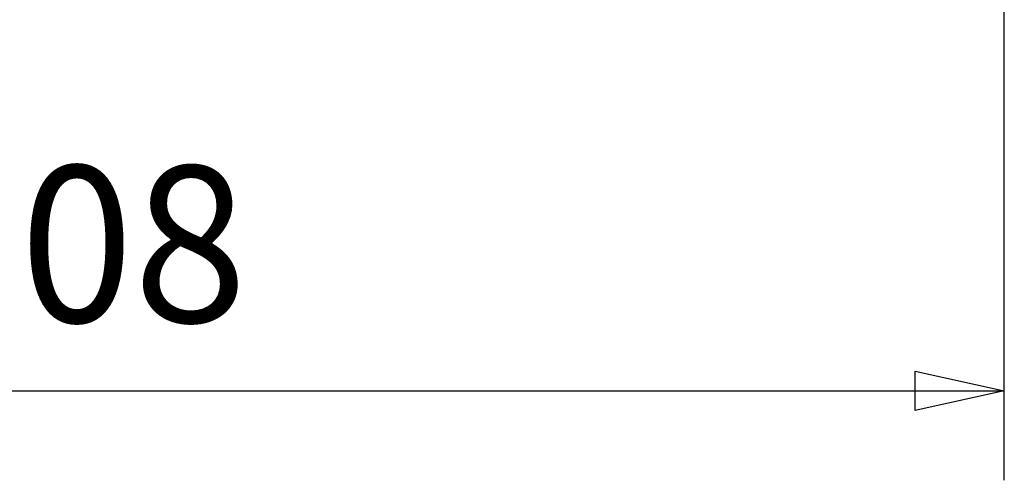
# Model space of a CAD drawing. Units: millimetres. Extents: x -4407 to 1868, y -520 to 12933.
# Drawn here: x -110 to 0, y -307 to -255 of the extents above; entities that cross this region are included whole.
import ezdxf
from ezdxf.enums import TextEntityAlignment as Align

# ---------------------------------------------------------------- set-up
doc = ezdxf.new("R2010")
doc.units = ezdxf.units.MM
doc.header["$LTSCALE"] = 50
doc.layers.add('MASSE', color=7, linetype='CONTINUOUS')
doc.styles.add('TXT8', font='txt8')
doc.dimstyles.new('CAD400-DIM4', dxfattribs={"dimscale": 5, "dimtxt": 3.5, "dimasz": 2, "dimexe": 2, "dimexo": 0.1, "dimgap": 0.09, "dimtad": 1, "dimdec": 4, "dimdsep": 46, "dimcen": 0, "dimclrd": 3, "dimclre": 3, "dimclrt": 7, "dimadec": 0, "dimazin": 0, "dimtfac": 1, "dimtdec": 4, "dimtmove": 0, "dimatfit": 3, "dimfxl": 1, "dimtolj": 1, "dimtzin": 0, "dimarcsym": 0})

# ---------------------------------------------------------------- blocks, each defined once
blk = doc.blocks.new('*D4')
at = {"layer": 'MASSE', "color": 3, "linetype": 'BYBLOCK'}
for p, q in [((-207.736513, -40.499723), (-207.736478, -306.592093)), ((0.000083, -306.592093), (0.000048, -205.351373)), ((-207.736482, -296.592098), (-197.736482, -294.392098)), ((-197.736482, -294.392098), (-197.736482, -298.792098)), ((-9.999923, -294.392098), (0.000078, -296.592098)), ((-9.999923, -298.792098), (-9.999923, -294.392098)), ((-207.736482, -296.592098), (0.000078, -296.592098)), ((-197.736482, -298.792098), (-207.736482, -296.592098)), ((0.000078, -296.592098), (-9.999923, -298.792098))]:
    blk.add_line(p, q, dxfattribs=at)
at = {"layer": 'MASSE', "color": 9, "linetype": 'BYBLOCK'}
for p in [(-207.736555, -39.999775), (0.00001, -204.851425)]:
    blk.add_point(p, dxfattribs=at)
at = {"layer": 'MASSE', "color": 7, "style": 'TXT8', "width": 0.96}
blk.add_text('208', height=17.5, dxfattribs=at).set_placement((-103.86827, -288.89218), align=Align.CENTER)

msp = doc.modelspace()

# ---------------------------------------------------------------- dimensions: what is measured, and where the dimension line sits
at = {"layer": 'MASSE', "color": 3}
dim = msp.add_linear_dim(base=(-207.736482, -296.592098), p1=(-207.736555, -39.999775), p2=(0.00001, -204.851425), dimstyle='CAD400-DIM4', dxfattribs=at)
dim.commit()
dim.dimension.update_dxf_attribs({"geometry": '*D4', "text_midpoint": (-103.86827, -280.14218), "dimtype": 128})

doc.saveas('drawing.dxf')
